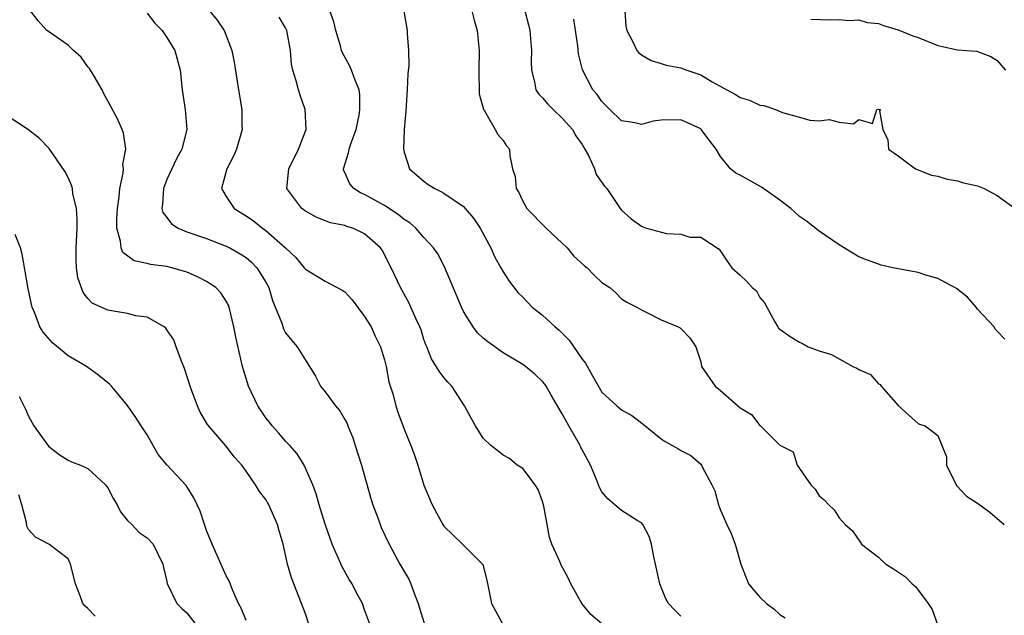
# Model space of a CAD drawing. Units: inches. Extents: x 2556000 to 2559000, y 1539000 to 1542000.
# Drawn here: x 2558644 to 2558744, y 1539316 to 1539376 of the extents above; entities that cross this region are included whole.
import ezdxf

# ---------------------------------------------------------------- set-up
doc = ezdxf.new("R2010")
doc.units = ezdxf.units.IN
doc.header["$MEASUREMENT"] = 0
doc.layers.add('LD25561539_2ft', color=103, linetype='Continuous')

msp = doc.modelspace()

# ---------------------------------------------------------------- linework, layer by layer
at = {"layer": 'LD25561539_2ft'}
for points, elevation in [([(2558679.477, 1539315), (2558679, 1539316.379), (2558678.769, 1539317), (2558678.152, 1539318.152), (2558677.722, 1539319), (2558677.441, 1539319.441), (2558676.727, 1539320.727), (2558675.721, 1539323), (2558675, 1539325.026), (2558674.408, 1539327), (2558674.103, 1539328.103), (2558673.75, 1539329), (2558672.863, 1539331), (2558672.168, 1539332.168), (2558671.432, 1539333), (2558671, 1539333.451), (2558670.297, 1539334.297), (2558669.639, 1539335), (2558669.364, 1539335.364), (2558669, 1539335.803), (2558668.179, 1539337), (2558667.244, 1539339), (2558666.653, 1539341), (2558665.956, 1539343.956), (2558665.772, 1539345), (2558665.298, 1539347), (2558665.217, 1539347.217), (2558665, 1539347.602), (2558664.458, 1539348.459), (2558663.929, 1539349), (2558663, 1539349.598), (2558662.078, 1539350.078), (2558661, 1539350.537), (2558659.495, 1539351), (2558659, 1539351.129), (2558657.335, 1539351.335), (2558657, 1539351.44), (2558655.685, 1539351.685), (2558654.527, 1539352.527), (2558654.357, 1539353), (2558654.306, 1539353.694), (2558653.927, 1539355), (2558653.922, 1539355.922), (2558653.986, 1539357), (2558654.168, 1539358.167), (2558654.233, 1539359), (2558654.574, 1539360.575), (2558654.589, 1539361), (2558654.548, 1539361.452), (2558654.828, 1539363), (2558654.608, 1539364.608), (2558654.453, 1539365), (2558654.01, 1539366.011), (2558653.318, 1539367.318), (2558653, 1539367.876), (2558652.613, 1539368.613), (2558652.44, 1539369), (2558651.619, 1539370.381), (2558651.174, 1539371.173), (2558651, 1539371.349), (2558650.315, 1539372.315), (2558649.546, 1539373), (2558649, 1539373.517), (2558647.343, 1539374.657), (2558647, 1539374.912), (2558646.851, 1539375), (2558645.978, 1539375.978), (2558645.19, 1539377)], 8456), ([(2558657, 1539376.756), (2558657.761, 1539375.762), (2558658.509, 1539375), (2558659, 1539374.286), (2558659.793, 1539373), (2558660.348, 1539371), (2558660.528, 1539369), (2558660.827, 1539367), (2558661.014, 1539365), (2558660.495, 1539363), (2558659.965, 1539362.035), (2558659.48, 1539361), (2558659, 1539359.916), (2558658.632, 1539359), (2558658.555, 1539357.445), (2558658.472, 1539357), (2558658.581, 1539356.581), (2558659, 1539356.078), (2558659.452, 1539355.452), (2558660.143, 1539355), (2558661, 1539354.637), (2558663, 1539353.94), (2558665, 1539353.18), (2558665.346, 1539353), (2558666.402, 1539352.402), (2558667, 1539352.018), (2558667.558, 1539351.558), (2558668.093, 1539351), (2558669, 1539349.544), (2558669.296, 1539349), (2558669.675, 1539347.675), (2558670.604, 1539345.396), (2558670.794, 1539344.794), (2558671, 1539344.41), (2558671.622, 1539343.622), (2558672.171, 1539343), (2558673, 1539341.626), (2558673.412, 1539341), (2558674.01, 1539340.01), (2558674.541, 1539339), (2558675, 1539338.445), (2558676.05, 1539337), (2558676.492, 1539336.492), (2558677, 1539335.633), (2558677.217, 1539335.217), (2558677.292, 1539335), (2558677.79, 1539333.79), (2558678.056, 1539333), (2558678.686, 1539331), (2558679.634, 1539327.634), (2558679.837, 1539327), (2558680.33, 1539325.67), (2558680.559, 1539325), (2558680.687, 1539324.687), (2558681.467, 1539323), (2558682.569, 1539321), (2558683.457, 1539319.457), (2558683.671, 1539319), (2558684.036, 1539317.964), (2558684.419, 1539317), (2558684.544, 1539316.544), (2558685.017, 1539315)], 8454), ([(2558663.3, 1539377), (2558664.06, 1539376.059), (2558664.772, 1539375), (2558665.574, 1539373), (2558665.808, 1539371.808), (2558666.233, 1539369), (2558666.564, 1539367), (2558666.583, 1539365.417), (2558666.602, 1539365), (2558666.047, 1539363), (2558665.722, 1539362.278), (2558665.043, 1539361), (2558664.511, 1539359), (2558665, 1539358.199), (2558665.81, 1539357), (2558667, 1539356.252), (2558667.739, 1539355.739), (2558668.663, 1539355), (2558669, 1539354.763), (2558670.976, 1539353), (2558672.023, 1539352.023), (2558672.896, 1539351), (2558673, 1539350.86), (2558675, 1539349.638), (2558676.724, 1539348.724), (2558677, 1539348.547), (2558677.736, 1539347.737), (2558679, 1539346.071), (2558679.651, 1539345), (2558680.064, 1539344.063), (2558680.605, 1539343), (2558681, 1539341.683), (2558681.17, 1539341), (2558681.455, 1539339.455), (2558681.88, 1539338.12), (2558682.169, 1539337), (2558682.362, 1539336.362), (2558683, 1539334.657), (2558683.679, 1539333), (2558684.03, 1539332.03), (2558684.395, 1539331), (2558685, 1539328.975), (2558685.818, 1539327), (2558686.894, 1539325), (2558687, 1539324.835), (2558688.906, 1539323), (2558690.936, 1539321), (2558690.961, 1539320.961), (2558691.376, 1539319.376), (2558691.82, 1539317), (2558692.249, 1539316.249), (2558692.909, 1539315)], 8452), ([(2558711, 1539315.709), (2558710.346, 1539316.346), (2558709.75, 1539317), (2558709.489, 1539317.489), (2558708.853, 1539319), (2558708.444, 1539321), (2558708.267, 1539321.733), (2558708.019, 1539323), (2558707.779, 1539323.779), (2558707.159, 1539325), (2558707, 1539325.186), (2558706.585, 1539325.415), (2558705, 1539326.408), (2558704.328, 1539327), (2558703.597, 1539327.597), (2558703, 1539328.311), (2558702.75, 1539328.75), (2558702.448, 1539329.551), (2558701.836, 1539331), (2558701, 1539332.552), (2558700.851, 1539332.851), (2558700.795, 1539333), (2558699.646, 1539335), (2558699, 1539336.22), (2558697.822, 1539338.178), (2558697.358, 1539339), (2558697.216, 1539339.216), (2558697, 1539339.492), (2558696.211, 1539340.211), (2558695.273, 1539341), (2558695, 1539341.192), (2558693, 1539342.377), (2558691.477, 1539343.477), (2558691, 1539343.866), (2558690.407, 1539344.407), (2558689.978, 1539345), (2558689, 1539346.577), (2558688.785, 1539347), (2558688.269, 1539348.269), (2558687.085, 1539351.085), (2558686.388, 1539352.388), (2558685.976, 1539353), (2558685, 1539354.06), (2558684.165, 1539355), (2558683.556, 1539355.556), (2558683, 1539355.882), (2558682.392, 1539356.392), (2558681, 1539357.288), (2558679, 1539358.415), (2558678.579, 1539358.579), (2558677.894, 1539359), (2558677.49, 1539359.49), (2558677, 1539360.628), (2558676.87, 1539360.87), (2558676.849, 1539361), (2558677.371, 1539362.629), (2558677.425, 1539363), (2558677.644, 1539363.644), (2558678.145, 1539365), (2558678.44, 1539366.44), (2558678.526, 1539367), (2558678.511, 1539368.511), (2558678.434, 1539369), (2558678.028, 1539369.972), (2558677.67, 1539371), (2558677.451, 1539371.451), (2558676.756, 1539372.756), (2558676.673, 1539373), (2558676.558, 1539373.442), (2558676.091, 1539375), (2558675.883, 1539375.883), (2558675.468, 1539377)], 8448), ([(2558682.958, 1539376.958), (2558683.292, 1539375), (2558683.299, 1539374.701), (2558683.449, 1539373), (2558683.477, 1539371.477), (2558683.374, 1539370.626), (2558683.313, 1539369), (2558683.167, 1539366.833), (2558683.014, 1539365), (2558682.932, 1539363), (2558683, 1539362.679), (2558683.531, 1539361), (2558684.321, 1539360.321), (2558685, 1539359.761), (2558685.436, 1539359.436), (2558686.116, 1539359), (2558686.717, 1539358.717), (2558687, 1539358.549), (2558689, 1539357.196), (2558689.186, 1539357), (2558690, 1539356), (2558690.685, 1539355), (2558691.756, 1539353), (2558692.128, 1539352.128), (2558692.785, 1539351), (2558693, 1539350.588), (2558693.622, 1539349.622), (2558694.501, 1539348.5), (2558695, 1539348.003), (2558695.964, 1539347), (2558697, 1539346.204), (2558698.287, 1539345), (2558698.678, 1539344.678), (2558699.678, 1539343.678), (2558701, 1539341.751), (2558701.331, 1539341.331), (2558702.066, 1539340.066), (2558703, 1539338.382), (2558704.512, 1539337), (2558705, 1539336.608), (2558706.025, 1539336.025), (2558707.167, 1539335.168), (2558709, 1539333.687), (2558709.416, 1539333.416), (2558710.704, 1539332.704), (2558711, 1539332.477), (2558711.988, 1539331.988), (2558713, 1539331.094), (2558713.088, 1539331), (2558713.159, 1539330.841), (2558714.133, 1539329), (2558714.421, 1539328.421), (2558714.791, 1539327), (2558715, 1539326.456), (2558715.644, 1539325), (2558716.1, 1539324.1), (2558716.499, 1539323), (2558717.068, 1539321), (2558717.59, 1539319.59), (2558717.84, 1539319), (2558718.367, 1539318.367), (2558719, 1539317.655), (2558719.67, 1539317), (2558720.442, 1539316.442), (2558721, 1539315.889), (2558721.561, 1539315.561)], 8446), ([(2558689.836, 1539377), (2558690.068, 1539376.068), (2558690.386, 1539375), (2558690.598, 1539373), (2558690.564, 1539371), (2558690.543, 1539370.543), (2558690.597, 1539369), (2558690.594, 1539368.594), (2558691.02, 1539367.019), (2558691.112, 1539366.888), (2558692.219, 1539365), (2558692.476, 1539364.476), (2558693, 1539363.875), (2558693.34, 1539363.34), (2558693.649, 1539363), (2558693.689, 1539362.311), (2558693.944, 1539361), (2558694.238, 1539360.238), (2558694.33, 1539359), (2558694.609, 1539358.609), (2558695, 1539357.736), (2558695.424, 1539357), (2558697.362, 1539355), (2558699, 1539353.498), (2558699.492, 1539353), (2558700.181, 1539352.181), (2558701.22, 1539351.22), (2558701.518, 1539351), (2558702.228, 1539350.228), (2558703, 1539349.515), (2558703.793, 1539349), (2558704.433, 1539348.433), (2558705, 1539347.851), (2558705.515, 1539347.515), (2558706.549, 1539347), (2558707, 1539346.719), (2558707.498, 1539346.502), (2558709, 1539345.722), (2558710.732, 1539345), (2558710.91, 1539344.91), (2558711, 1539344.831), (2558711.892, 1539343.892), (2558712.515, 1539343), (2558713, 1539341.456), (2558713.086, 1539341), (2558714.455, 1539339), (2558715, 1539338.578), (2558717, 1539336.823), (2558718.141, 1539336.14), (2558719, 1539335.024), (2558719.041, 1539335), (2558721, 1539333.022), (2558722.371, 1539332.37), (2558722.762, 1539331), (2558724.162, 1539329), (2558724.591, 1539328.591), (2558725, 1539327.891), (2558725.511, 1539327.511), (2558725.958, 1539327), (2558726.496, 1539326.496), (2558727, 1539325.687), (2558727.608, 1539325), (2558728.355, 1539324.355), (2558729.179, 1539323.179), (2558729.258, 1539323), (2558731, 1539321.683), (2558731.74, 1539321), (2558732.517, 1539320.517), (2558733.72, 1539319.719), (2558734.385, 1539319), (2558734.724, 1539318.724), (2558736.008, 1539317), (2558736.411, 1539316.411), (2558737, 1539314.791)], 8444), ([(2558695.2, 1539377), (2558695.572, 1539375.572), (2558695.697, 1539375), (2558695.872, 1539373), (2558695.847, 1539371.847), (2558695.868, 1539371), (2558696.191, 1539369.809), (2558696.335, 1539369), (2558696.595, 1539368.595), (2558697, 1539368.206), (2558697.544, 1539367.544), (2558698.07, 1539367), (2558699, 1539366.148), (2558700.034, 1539365), (2558700.363, 1539364.363), (2558701, 1539363.454), (2558701.291, 1539363), (2558701.66, 1539362.34), (2558702.243, 1539361), (2558702.422, 1539360.422), (2558703.258, 1539359.258), (2558703.495, 1539359), (2558704.851, 1539357), (2558705, 1539356.822), (2558705.951, 1539355.951), (2558707, 1539355.19), (2558707.131, 1539355.131), (2558707.514, 1539355), (2558709.554, 1539354.446), (2558711, 1539354.384), (2558711.908, 1539354.092), (2558713, 1539354.097), (2558714.858, 1539352.858), (2558715.664, 1539351.664), (2558716.144, 1539351), (2558717, 1539350.256), (2558717.645, 1539349.646), (2558718.222, 1539349), (2558718.649, 1539348.649), (2558719, 1539347.988), (2558719.446, 1539347.446), (2558720.489, 1539345.511), (2558720.792, 1539345), (2558720.881, 1539344.881), (2558721, 1539344.772), (2558722.041, 1539344.041), (2558723, 1539343.448), (2558723.311, 1539343.311), (2558723.883, 1539343), (2558725, 1539342.597), (2558726.222, 1539342.222), (2558728.395, 1539341), (2558728.818, 1539340.818), (2558729, 1539340.682), (2558730.183, 1539340.183), (2558731, 1539339.231), (2558731.164, 1539339.164), (2558731.255, 1539339), (2558733, 1539337.036), (2558734.054, 1539336.054), (2558735, 1539335.211), (2558735.153, 1539335.153), (2558735.704, 1539335), (2558737, 1539334.016), (2558737.867, 1539331.866), (2558737.87, 1539331), (2558738.721, 1539329.279), (2558738.915, 1539328.915), (2558739.886, 1539327.886), (2558741, 1539327.157), (2558742.26, 1539326.26), (2558743.724, 1539325)], 8442), ([(2558705.328, 1539377), (2558705.434, 1539375.434), (2558705.515, 1539375), (2558706.143, 1539373.857), (2558706.548, 1539373), (2558706.751, 1539372.751), (2558707, 1539372.542), (2558707.978, 1539371.978), (2558709, 1539371.684), (2558709.504, 1539371.504), (2558711, 1539371.231), (2558711.597, 1539371), (2558713, 1539370.526), (2558714.177, 1539369.823), (2558715.641, 1539369), (2558716.535, 1539368.535), (2558717, 1539368.229), (2558717.949, 1539367.949), (2558719, 1539367.454), (2558719.402, 1539367.402), (2558720.555, 1539367), (2558721.29, 1539366.71), (2558723, 1539366.223), (2558724.062, 1539365.937), (2558725, 1539365.854), (2558726.009, 1539366.009), (2558727, 1539365.734), (2558728.454, 1539365.546), (2558729, 1539366.004), (2558730.389, 1539365.611), (2558730.833, 1539367), (2558731, 1539367.051), (2558731.185, 1539367), (2558731.111, 1539366.889), (2558731.443, 1539365), (2558731.935, 1539363.935), (2558732.011, 1539363), (2558733, 1539362.313), (2558734.721, 1539361), (2558736.369, 1539360.369), (2558737, 1539360.26), (2558737.947, 1539359.947), (2558739, 1539359.804), (2558739.597, 1539359.597), (2558741, 1539359.288), (2558741.671, 1539359), (2558743, 1539358.293), (2558744.821, 1539357)], 8438), ([(2558703, 1539314.947), (2558701.891, 1539315.891), (2558700.991, 1539317), (2558699.861, 1539319), (2558699.585, 1539319.586), (2558698.888, 1539320.887), (2558698.735, 1539321.265), (2558697.956, 1539323), (2558697.694, 1539323.694), (2558697.48, 1539325), (2558697.136, 1539326.864), (2558697, 1539327.317), (2558696.557, 1539328.557), (2558696.251, 1539329), (2558695, 1539330.658), (2558694.437, 1539331), (2558693.668, 1539331.668), (2558693, 1539332.028), (2558692.47, 1539332.47), (2558691.761, 1539333), (2558691, 1539333.727), (2558690.224, 1539335), (2558689.773, 1539335.773), (2558689.091, 1539337), (2558687.805, 1539339), (2558687.412, 1539339.412), (2558687, 1539339.882), (2558686.529, 1539340.529), (2558685.773, 1539341.773), (2558685.277, 1539343), (2558685.187, 1539343.187), (2558685, 1539343.735), (2558684.708, 1539344.708), (2558684.594, 1539345), (2558684.212, 1539345.788), (2558683.684, 1539347), (2558683.462, 1539347.462), (2558682.635, 1539349), (2558681.692, 1539351), (2558681.437, 1539351.437), (2558681, 1539352.329), (2558680.757, 1539352.757), (2558680.593, 1539353), (2558679, 1539354.435), (2558677.793, 1539355), (2558677.185, 1539355.185), (2558677, 1539355.259), (2558675.543, 1539355.543), (2558674.101, 1539356.101), (2558673, 1539356.738), (2558672.653, 1539357), (2558671.128, 1539359), (2558671.321, 1539361), (2558672.32, 1539363), (2558673.07, 1539365), (2558672.979, 1539367), (2558672.468, 1539368.468), (2558672.311, 1539369), (2558672.069, 1539369.931), (2558671.73, 1539371), (2558671.613, 1539371.614), (2558671.483, 1539373), (2558671.135, 1539375), (2558671, 1539375.265), (2558670.343, 1539376.344)], 8450), ([(2558743.761, 1539343.761), (2558743, 1539344.559), (2558742.788, 1539344.789), (2558742.682, 1539345), (2558741, 1539346.809), (2558740.867, 1539347), (2558740.007, 1539348.007), (2558738.897, 1539348.897), (2558737, 1539349.908), (2558735.769, 1539350.23), (2558735, 1539350.511), (2558732.453, 1539351), (2558731.27, 1539351.27), (2558731, 1539351.349), (2558729.783, 1539351.783), (2558729, 1539352.109), (2558727, 1539353.302), (2558725, 1539354.694), (2558723.705, 1539355.705), (2558723, 1539356.198), (2558722.13, 1539357), (2558721, 1539357.828), (2558719.142, 1539359.142), (2558717, 1539360.378), (2558716.567, 1539360.567), (2558716.003, 1539361), (2558715, 1539362.268), (2558714.576, 1539363), (2558713.878, 1539363.878), (2558713.057, 1539365), (2558713, 1539365.045), (2558711, 1539365.977), (2558709, 1539365.919), (2558708.184, 1539365.816), (2558707, 1539365.487), (2558706.34, 1539365.66), (2558705, 1539365.877), (2558703.793, 1539367), (2558703, 1539367.814), (2558702.519, 1539368.519), (2558702.087, 1539369), (2558701.029, 1539371.029), (2558700.639, 1539372.639), (2558700.555, 1539373.445), (2558700.152, 1539376.152)], 8440), ([(2558724.163, 1539376.163), (2558726.087, 1539376.087), (2558727, 1539376.139), (2558728.03, 1539376.03), (2558729, 1539376.075), (2558729.837, 1539375.837), (2558731, 1539375.72), (2558731.509, 1539375.509), (2558733, 1539375.093), (2558734.484, 1539374.484), (2558735, 1539374.298), (2558737, 1539373.499), (2558739, 1539373.061), (2558739.887, 1539373), (2558740.906, 1539372.906), (2558741, 1539372.876), (2558742.363, 1539372.363), (2558743, 1539371.972), (2558743.854, 1539371)], 8436), ([(2558673.33, 1539315), (2558673, 1539315.961), (2558672.39, 1539317.61), (2558671.588, 1539319.588), (2558671.199, 1539321), (2558670.759, 1539323), (2558670.363, 1539324.363), (2558670.195, 1539325), (2558669.297, 1539327), (2558669, 1539327.541), (2558668.346, 1539328.346), (2558667.954, 1539329), (2558667, 1539330.392), (2558666.566, 1539331), (2558665.831, 1539331.831), (2558664.956, 1539332.956), (2558663.11, 1539335.11), (2558662.369, 1539336.369), (2558662.079, 1539337), (2558661.554, 1539338.446), (2558661.333, 1539339), (2558660.779, 1539340.78), (2558660.473, 1539341.527), (2558659.944, 1539343), (2558659.682, 1539343.682), (2558659, 1539344.703), (2558658.876, 1539344.876), (2558658.709, 1539345), (2558657, 1539345.981), (2558655.862, 1539346.138), (2558655, 1539346.376), (2558653.378, 1539346.623), (2558653, 1539346.694), (2558651.417, 1539347.417), (2558651, 1539347.88), (2558650.503, 1539348.503), (2558649.987, 1539349.987), (2558649.837, 1539351), (2558649.795, 1539351.794), (2558649.807, 1539353), (2558649.898, 1539355), (2558649.917, 1539355.917), (2558649.833, 1539357), (2558649.475, 1539358.525), (2558649.426, 1539359), (2558649.35, 1539359.35), (2558649, 1539360.124), (2558648.706, 1539360.706), (2558647.063, 1539363.063), (2558646.086, 1539364.086), (2558645, 1539364.944), (2558641.805, 1539367)], 8458), ([(2558667, 1539315.292), (2558666.518, 1539316.518), (2558666.235, 1539317), (2558665.617, 1539318.383), (2558665.284, 1539319.284), (2558665, 1539319.801), (2558663.58, 1539323), (2558663, 1539324.395), (2558662.782, 1539325), (2558662.36, 1539326.359), (2558662.039, 1539327), (2558661.717, 1539327.717), (2558661, 1539328.863), (2558660.942, 1539328.942), (2558659.022, 1539331.022), (2558658.102, 1539332.102), (2558657, 1539334.068), (2558656.374, 1539335), (2558655.85, 1539335.85), (2558655, 1539337.048), (2558653.373, 1539339), (2558653.193, 1539339.193), (2558652.095, 1539340.095), (2558650.861, 1539341), (2558649, 1539342.065), (2558647.404, 1539343.404), (2558646.485, 1539344.485), (2558646.147, 1539345), (2558645.619, 1539346.381), (2558645.357, 1539347), (2558645.288, 1539347.288), (2558644.935, 1539349.065), (2558644.354, 1539352.354), (2558644.172, 1539353), (2558643.651, 1539354.349)], 8460), ([(2558644.029, 1539337.972), (2558644.499, 1539337), (2558644.683, 1539336.683), (2558645, 1539335.958), (2558645.51, 1539335), (2558646.149, 1539334.149), (2558647, 1539332.941), (2558648.083, 1539332.083), (2558649, 1539331.525), (2558649.348, 1539331.348), (2558650.253, 1539331), (2558651, 1539330.683), (2558652.776, 1539329), (2558652.884, 1539328.884), (2558653, 1539328.706), (2558653.595, 1539327.595), (2558653.951, 1539327), (2558654.3, 1539326.3), (2558655, 1539325.406), (2558655.439, 1539325), (2558656.19, 1539324.191), (2558657, 1539323.643), (2558657.61, 1539323), (2558658.587, 1539321), (2558658.645, 1539320.645), (2558659, 1539319.216), (2558659.027, 1539319.027), (2558659.988, 1539317), (2558660.496, 1539316.496), (2558661, 1539316.057), (2558661.819, 1539315)], 8462), ([(2558651.727, 1539315.727), (2558651, 1539316.485), (2558650.73, 1539316.73), (2558650.472, 1539317), (2558650.21, 1539317.79), (2558649.729, 1539319), (2558649.252, 1539321), (2558649, 1539321.531), (2558647.036, 1539323), (2558645.705, 1539323.705), (2558645, 1539324.487), (2558644.829, 1539324.829), (2558644.785, 1539325.215), (2558644.306, 1539327), (2558644.004, 1539328.003)], 8464)]:
    msp.add_lwpolyline(points, dxfattribs=dict(at, elevation=elevation))

doc.saveas('drawing.dxf')
